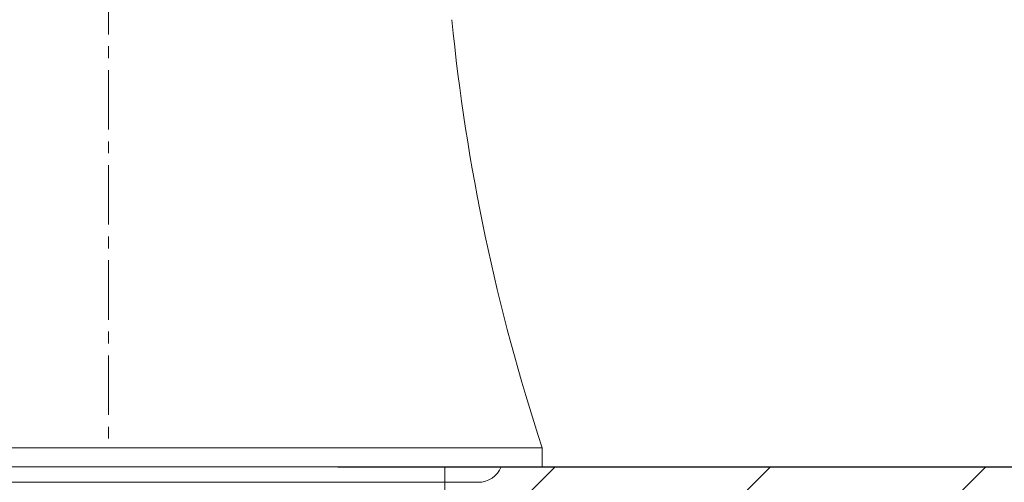
# Model space of a CAD drawing. Units: millimetres. Extents: x 29 to 869, y 48 to 1236.
# Drawn here: x 439 to 490, y 638 to 663 of the extents above; entities that cross this region are included whole.
import ezdxf

# ---------------------------------------------------------------- set-up
doc = ezdxf.new("R2010")
doc.units = ezdxf.units.MM
doc.header["$LTSCALE"] = 0.5
doc.linetypes.add('CENTER', pattern=[50.8, 31.75, -6.35, 6.35, -6.35])
doc.linetypes.add('CENTER1', pattern=[10, 6.25, -1.25, 1.25, -1.25])
for name, color, linetype, lineweight in [('中心線', 1, 'CENTER', 15), ('寸法', 3, 'Continuous', 20), ('細線', 255, 'Continuous', 9)]:
    doc.layers.add(name, color=color, linetype=linetype, lineweight=lineweight)
doc.styles.add('japanese', font='romans.shx', dxfattribs={"bigfont": 'bigfont.shx'})
doc.dimstyles.new('KIHON', dxfattribs={"dimscale": 10, "dimtxt": 2.5, "dimasz": 2.5, "dimexe": 0, "dimexo": 2, "dimgap": 1, "dimtad": 1, "dimdec": 0, "dimdsep": 46, "dimtxsty": 'japanese', "dimblk": 'OPEN30', "dimcen": 2.5, "dimadec": 0, "dimazin": 0, "dimtfac": 1, "dimtdec": 0, "dimtmove": 0, "dimatfit": 0, "dimfxl": 1, "dimarcsym": 0})

# ---------------------------------------------------------------- blocks, each defined once
blk = doc.blocks.new('_Open30')
at = {"color": 0, "linetype": 'ByBlock', "lineweight": -2}
for p, q in [((-1, 0.2679), (0, 0)), ((0, 0), (-1, -0.2679)), ((0, 0), (-1, 0))]:
    blk.add_line(p, q, dxfattribs=at)
blk = doc.blocks.new('*D19')
at = {"layer": 'Defpoints', "color": 0, "transparency": 16777216}
for p in [(622.079, 884.576), (445.455, 639.265), (695.353, 639.265)]:
    blk.add_point(p, dxfattribs=at)
at = {"layer": '寸法', "color": 0, "lineweight": -2, "transparency": 16777216}
for p, q in [((632.079, 884.576), (695.353, 884.576)), ((695.353, 874.576), (695.353, 649.265)), ((455.455, 639.265), (695.353, 639.265))]:
    blk.add_line(p, q, dxfattribs=at)
at = {"layer": '寸法', "color": 0, "lineweight": -2, "transparency": 16777216, "xscale": 10, "yscale": 10, "zscale": 10}
for p, rotation in [((695.353, 884.576), 90), ((695.353, 639.265), 270)]:
    blk.add_blockref('_Open30', p, dxfattribs=dict(at, rotation=rotation))
at = {"layer": '寸法', "color": 0, "lineweight": 5, "transparency": 16777216, "insert": (688.353, 769.191), "char_height": 10, "attachment_point": 5, "rotation": 90, "style": 'japanese'}
blk.add_mtext('245', dxfattribs=at)

msp = doc.modelspace()

# ---------------------------------------------------------------- linework, layer by layer
at = {"layer": '中心線', "color": 1, "linetype": 'CENTER1', "lineweight": 0}
msp.add_line((443.409, 965.115), (443.409, 640.265), dxfattribs=at)
at = {"layer": '細線', "linetype": 'Continuous'}
for p, q in [((420.705, 640.265), (466.205, 640.265)), ((466.205, 640.265), (466.205, 639.265)), ((353.576, 639.265), (533.118, 639.265)), ((461.091, 633.464), (466.892, 639.265)), ((461.091, 622.15), (478.206, 639.265)), ((461.091, 610.837), (489.519, 639.265)), ((461.091, 599.265), (461.091, 639.265)), ((424.075, 638.445), (462.835, 638.445))]:
    msp.add_line(p, q, dxfattribs=at)
for centre, radius, start, end in [((565.947, 673.073), 105, 185.63399, 198.20749), ((462.835, 639.755), 1.31, 270, 338.0133)]:
    msp.add_arc(centre, radius, start, end, dxfattribs=at)

# ---------------------------------------------------------------- dimensions: what is measured, and where the dimension line sits
at = {"layer": '寸法', "lineweight": 5}
dim = msp.add_linear_dim(base=(695.353, 639.265), p1=(622.079, 884.576), p2=(445.455, 639.265), angle=270, dimstyle='KIHON', override={"dimtxt": 1, "dimasz": 1, "dimexo": 1, "dimgap": 0.2}, dxfattribs=at)
dim.commit()
dim.dimension.update_dxf_attribs({"geometry": '*D19', "text_midpoint": (695.353, 769.191), "dimtype": 160})

doc.saveas('drawing.dxf')
